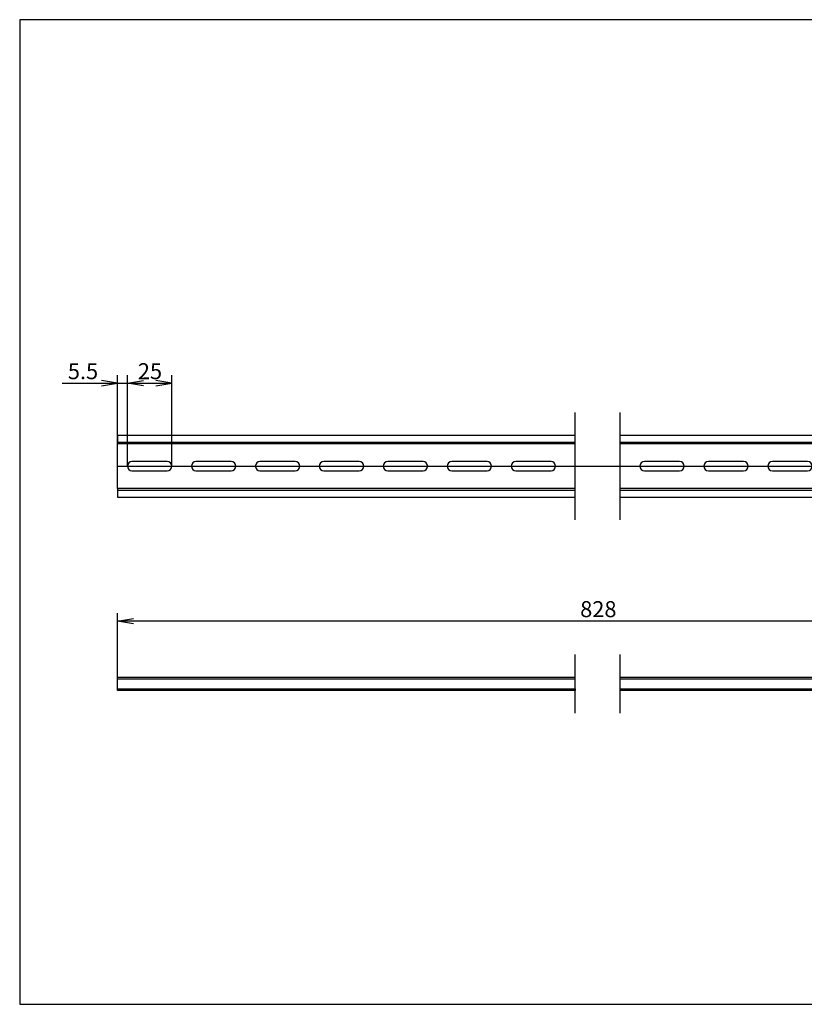
# Model space of a CAD drawing. Units: millimetres. Extents: x 10 to 452, y -5 to 287.
# Drawn here: x 10 to 231, y 10 to 287 of the extents above; entities that cross this region are included whole.
import ezdxf
from ezdxf.enums import TextEntityAlignment as Align
from ezdxf.lldxf.tags import DXFTag

# ---------------------------------------------------------------- set-up
doc = ezdxf.new("R2010")
doc.units = ezdxf.units.MM
doc.layers.add('Default', color=7, linetype='Continuous')
doc.layers.add('NS_35_7_5_WH_PER', color=7, linetype='Continuous')
doc.styles.add('SEACAD_Solid_Edge_ANSI', font='seans.ttf')
tags = doc.linetypes.add('CENTER2', pattern=[28.575, 19.05, -3.175, 3.175, -3.175]).pattern_tags.tags
tags[10:11] = [DXFTag(74, 4), DXFTag(75, 0), DXFTag(340, '0'), DXFTag(46, 0.0), DXFTag(50, 0.0), DXFTag(44, 0.0), DXFTag(45, 0.0)]
tags[8:9] = [DXFTag(74, 4), DXFTag(75, 0), DXFTag(340, '0'), DXFTag(46, 0.0), DXFTag(50, 0.0), DXFTag(44, 0.0), DXFTag(45, 0.0)]
tags[6:7] = [DXFTag(74, 4), DXFTag(75, 0), DXFTag(340, '0'), DXFTag(46, 0.0), DXFTag(50, 0.0), DXFTag(44, 0.0), DXFTag(45, 0.0)]
tags[4:5] = [DXFTag(74, 4), DXFTag(75, 0), DXFTag(340, '0'), DXFTag(46, 0.0), DXFTag(50, 0.0), DXFTag(44, 0.0), DXFTag(45, 0.0)]
tags = doc.linetypes.add('HIDDEN2', pattern=[4.7625, 3.175, -1.5875]).pattern_tags.tags
tags[6:7] = [DXFTag(74, 4), DXFTag(75, 0), DXFTag(340, '0'), DXFTag(46, 0.0), DXFTag(50, 0.0), DXFTag(44, 0.0), DXFTag(45, 0.0)]
tags[4:5] = [DXFTag(74, 4), DXFTag(75, 0), DXFTag(340, '0'), DXFTag(46, 0.0), DXFTag(50, 0.0), DXFTag(44, 0.0), DXFTag(45, 0.0)]
doc.dimstyles.new('JIS_(mm)', dxfattribs={"dimtxt": 4.5, "dimasz": 4.5, "dimexe": 2.25, "dimexo": 0, "dimgap": 1.125, "dimtad": 1, "dimlfac": 2, "dimdsep": 46, "dimtxsty": 'SEACAD_Solid_Edge_ANSI', "dimblk1": '_SE_OPEN', "dimblk2": '_SE_OPEN', "dimsah": 1, "dimcen": 2.25, "dimadec": 0, "dimazin": 0, "dimtfac": 0.5, "dimtmove": 0, "dimatfit": 3, "dimfxl": 1, "dimarcsym": 0})

# ---------------------------------------------------------------- blocks, each defined once
blk = doc.blocks.new('SE')
at = {"layer": 'NS_35_7_5_WH_PER', "color": 7, "linetype": 'Continuous'}
for p, q in [((37.55, 102.03), (166.3, 102.03)), ((37.55, 101.53), (37.55, 102.03)), ((37.55, 98.28), (37.55, 101.53)), ((37.55, 101.53), (166.3, 101.53)), ((166.3, 98.28), (37.55, 98.28))]:
    blk.add_line(p, q, dxfattribs=at)
at = {"layer": 'NS_35_7_5_WH_PER', "color": 7, "linetype": 'HIDDEN2'}
for p, q in [((37.55, 98.78), (166.3, 98.78)), ((40.3, 98.78), (40.3, 98.28)), ((52.8, 98.28), (52.8, 98.78)), ((58.3, 98.78), (58.3, 98.28)), ((70.8, 98.28), (70.8, 98.78)), ((76.3, 98.78), (76.3, 98.28)), ((88.8, 98.28), (88.8, 98.78)), ((94.3, 98.78), (94.3, 98.28)), ((106.8, 98.28), (106.8, 98.78)), ((112.3, 98.78), (112.3, 98.28)), ((124.8, 98.28), (124.8, 98.78)), ((130.3, 98.78), (130.3, 98.28)), ((142.8, 98.28), (142.8, 98.78)), ((148.3, 98.78), (148.3, 98.28)), ((160.8, 98.28), (160.8, 98.78)), ((166.3, 98.78), (166.3, 98.28))]:
    blk.add_line(p, q, dxfattribs=at)
blk = doc.blocks.new('SE1')
at = {"layer": 'NS_35_7_5_WH_PER', "color": 7, "linetype": 'Continuous'}
for p, q in [((179, 102.03), (307.75, 102.03)), ((179, 101.53), (307.75, 101.53)), ((307.75, 101.53), (307.75, 102.03)), ((307.75, 98.28), (307.75, 101.53)), ((307.75, 98.28), (179, 98.28))]:
    blk.add_line(p, q, dxfattribs=at)
at = {"layer": 'NS_35_7_5_WH_PER', "color": 7, "linetype": 'HIDDEN2'}
for p, q in [((179, 98.78), (307.75, 98.78)), ((179, 98.28), (179, 98.78)), ((184.5, 98.78), (184.5, 98.28)), ((197, 98.28), (197, 98.78)), ((202.5, 98.78), (202.5, 98.28)), ((215, 98.28), (215, 98.78)), ((220.5, 98.78), (220.5, 98.28)), ((233, 98.28), (233, 98.78)), ((238.5, 98.78), (238.5, 98.28)), ((251, 98.28), (251, 98.78)), ((256.5, 98.78), (256.5, 98.28)), ((269, 98.28), (269, 98.78)), ((274.5, 98.78), (274.5, 98.28)), ((287, 98.28), (287, 98.78)), ((292.5, 98.78), (292.5, 98.28)), ((305, 98.28), (305, 98.78))]:
    blk.add_line(p, q, dxfattribs=at)
blk = doc.blocks.new('SE2')
at = {"layer": 'NS_35_7_5_WH_PER', "color": 7, "linetype": 'Continuous'}
for p, q in [((37.55, 170.14), (166.3, 170.14)), ((37.55, 170.14), (37.55, 167.64)), ((166.3, 167.64), (37.55, 167.64)), ((37.55, 155.14), (37.55, 167.64)), ((51.5, 162.69), (41.6, 162.69)), ((69.5, 162.69), (59.6, 162.69)), ((87.5, 162.69), (77.6, 162.69)), ((105.5, 162.69), (95.6, 162.69)), ((123.5, 162.69), (113.6, 162.69)), ((141.5, 162.69), (131.6, 162.69)), ((159.5, 162.69), (149.6, 162.69)), ((41.6, 160.09), (51.5, 160.09)), ((59.6, 160.09), (69.5, 160.09)), ((77.6, 160.09), (87.5, 160.09)), ((95.6, 160.09), (105.5, 160.09)), ((113.6, 160.09), (123.5, 160.09)), ((131.6, 160.09), (141.5, 160.09)), ((149.6, 160.09), (159.5, 160.09)), ((166.3, 155.14), (37.55, 155.14)), ((37.55, 155.14), (37.55, 152.64)), ((37.55, 152.64), (166.3, 152.64))]:
    blk.add_line(p, q, dxfattribs=at)
at = {"layer": 'NS_35_7_5_WH_PER', "color": 7, "linetype": 'HIDDEN2'}
for p, q in [((37.55, 168.14), (166.3, 168.14)), ((37.55, 154.64), (166.3, 154.64))]:
    blk.add_line(p, q, dxfattribs=at)
at = {"layer": 'NS_35_7_5_WH_PER', "color": 7, "linetype": 'Continuous'}
for centre, start, end in [((41.6, 161.39), 90, 270), ((51.5, 161.39), 270, 90), ((59.6, 161.39), 90, 270), ((69.5, 161.39), 270, 90), ((77.6, 161.39), 90, 270), ((87.5, 161.39), 270, 90), ((95.6, 161.39), 90, 270), ((105.5, 161.39), 270, 90), ((113.6, 161.39), 90, 270), ((123.5, 161.39), 270, 90), ((131.6, 161.39), 90, 270), ((141.5, 161.39), 270, 90), ((149.6, 161.39), 90, 270), ((159.5, 161.39), 270, 90)]:
    blk.add_arc(centre, 1.3, start, end, dxfattribs=at)
blk = doc.blocks.new('SE3')
at = {"layer": 'NS_35_7_5_WH_PER', "color": 7, "linetype": 'Continuous'}
for p, q in [((179, 170.14), (307.75, 170.14)), ((307.75, 170.14), (307.75, 167.64)), ((307.75, 167.64), (179, 167.64)), ((307.75, 155.14), (307.75, 167.64)), ((195.7, 162.69), (185.8, 162.69)), ((213.7, 162.69), (203.8, 162.69)), ((231.7, 162.69), (221.8, 162.69)), ((249.7, 162.69), (239.8, 162.69)), ((267.7, 162.69), (257.8, 162.69)), ((285.7, 162.69), (275.8, 162.69)), ((303.7, 162.69), (293.8, 162.69)), ((185.8, 160.09), (195.7, 160.09)), ((203.8, 160.09), (213.7, 160.09)), ((221.8, 160.09), (231.7, 160.09)), ((239.8, 160.09), (249.7, 160.09)), ((257.8, 160.09), (267.7, 160.09)), ((275.8, 160.09), (285.7, 160.09)), ((293.8, 160.09), (303.7, 160.09)), ((307.75, 155.14), (179, 155.14)), ((307.75, 155.14), (307.75, 152.64)), ((179, 152.64), (307.75, 152.64))]:
    blk.add_line(p, q, dxfattribs=at)
at = {"layer": 'NS_35_7_5_WH_PER', "color": 7, "linetype": 'HIDDEN2'}
for p, q in [((179, 168.14), (307.75, 168.14)), ((179, 154.64), (307.75, 154.64))]:
    blk.add_line(p, q, dxfattribs=at)
at = {"layer": 'NS_35_7_5_WH_PER', "color": 7, "linetype": 'Continuous'}
for centre, start, end in [((185.8, 161.39), 90, 270), ((195.7, 161.39), 270, 90), ((203.8, 161.39), 90, 270), ((213.7, 161.39), 270, 90), ((221.8, 161.39), 90, 270), ((231.7, 161.39), 270, 90), ((239.8, 161.39), 90, 270), ((249.7, 161.39), 270, 90), ((257.8, 161.39), 90, 270), ((267.7, 161.39), 270, 90), ((275.8, 161.39), 90, 270), ((285.7, 161.39), 270, 90), ((293.8, 161.39), 90, 270), ((303.7, 161.39), 270, 90)]:
    blk.add_arc(centre, 1.3, start, end, dxfattribs=at)
blk = doc.blocks.new('SE6')
at = {"color": 7, "linetype": 'Continuous'}
for p, q in [((166.3, 146.29), (166.3, 176.49)), ((179, 146.29), (179, 176.49))]:
    blk.add_line(p, q, dxfattribs=at)
blk = doc.blocks.new('SE7')
at = {"color": 7, "linetype": 'Continuous'}
for p, q in [((166.3, 91.93), (166.3, 108.38)), ((179, 91.93), (179, 108.38))]:
    blk.add_line(p, q, dxfattribs=at)
blk = doc.blocks.new('DMBLK233')
at = {"layer": 'Default', "color": 7, "linetype": 'Continuous'}
for p, q in [((37.55, 167), (37.55, 186.98)), ((40.3, 161.39), (40.3, 186.98)), ((21.97, 184.73), (49.3, 184.73))]:
    blk.add_line(p, q, dxfattribs=at)
for points in [[(33.05, 183.98), (37.55, 184.73), (33.05, 185.48)], [(44.8, 183.98), (40.3, 184.73), (44.8, 185.48)]]:
    blk.add_lwpolyline(points, dxfattribs=at)
at = {"layer": 'Default', "color": 7, "linetype": 'Continuous', "style": 'SEACAD_Solid_Edge_ANSI'}
blk.add_text('5.5', height=4.5, dxfattribs=at).set_placement((23.55, 190.36), align=Align.TOP_LEFT)
blk = doc.blocks.new('_SE_OPEN')
at = {"color": 0}
for p, q in [((-1, 0.1665), (0, 0)), ((0, 0), (-1, -0.1665)), ((0, 0), (-1, 0))]:
    blk.add_line(p, q, dxfattribs=at)
blk = doc.blocks.new('DMBLK234')
at = {"layer": 'Default', "color": 7, "linetype": 'Continuous'}
for p, q in [((40.3, 161.39), (40.3, 186.98)), ((52.8, 161.39), (52.8, 186.98)), ((40.3, 184.73), (52.8, 184.73))]:
    blk.add_line(p, q, dxfattribs=at)
for points in [[(44.8, 183.98), (40.3, 184.73), (44.8, 185.48)], [(48.3, 183.98), (52.8, 184.73), (48.3, 185.48)]]:
    blk.add_lwpolyline(points, dxfattribs=at)
at = {"layer": 'Default', "color": 7, "linetype": 'Continuous', "style": 'SEACAD_Solid_Edge_ANSI'}
blk.add_text('25', height=4.5, dxfattribs=at).set_placement((43.25, 190.36), align=Align.TOP_LEFT)
blk = doc.blocks.new('DMBLK240')
at = {"layer": 'Default', "color": 7, "linetype": 'Continuous'}
for p, q in [((37.55, 99.9), (37.55, 120.05)), ((307.75, 100.56), (307.75, 120.05)), ((307.75, 117.8), (37.55, 117.8))]:
    blk.add_line(p, q, dxfattribs=at)
for points in [[(42.05, 117.05), (37.55, 117.8), (42.05, 118.55)], [(303.25, 117.05), (307.75, 117.8), (303.25, 118.55)]]:
    blk.add_lwpolyline(points, dxfattribs=at)
at = {"layer": 'Default', "color": 7, "linetype": 'Continuous', "style": 'SEACAD_Solid_Edge_ANSI'}
blk.add_text('828', height=4.5, dxfattribs=at).set_placement((167.71, 123.42), align=Align.TOP_LEFT)

msp = doc.modelspace()

# ---------------------------------------------------------------- linework, layer by layer
at = {"layer": 'Default', "color": 7, "linetype": 'Continuous'}
for p, q in [((410, 287), (10, 287)), ((10, 287), (10, 10)), ((10, 10), (410, 10))]:
    msp.add_line(p, q, dxfattribs=at)
at = {"layer": 'Default', "color": 7, "linetype": 'CENTER2'}
msp.add_line((37.5467, 161.3872), (307.7467, 161.3872), dxfattribs=at)

# ---------------------------------------------------------------- block references
at = {"layer": 'Default'}
for name in ['SE6', 'SE2', 'SE3', 'SE7', 'SE', 'SE1']:
    msp.add_blockref(name, (0, 0), dxfattribs=at)

# ---------------------------------------------------------------- dimensions: what is measured, and where the dimension line sits
at = {"layer": 'Default', "color": 7, "linetype": 'Continuous'}
for base, p1, p2, text, picture, middle in [((40.2967, 184.7334), (37.5467, 167.6372), (40.2967, 161.3872), '\\A1;5.5', 'DMBLK233', (33.0787, 184.7334)), ((37.5467, 117.7981), (307.7467, 101.5271), (37.5467, 99.9021), '\\A1;828', 'DMBLK240', (172.6466, 117.7981))]:
    dim = msp.add_linear_dim(base=base, p1=p1, p2=p2, text=text, dimstyle='JIS_(mm)', dxfattribs=at)
    dim.commit()
    dim.dimension.update_dxf_attribs({"geometry": picture, "text_midpoint": middle, "dimtype": 160})
dim = msp.add_linear_dim(base=(40.2967, 184.7334), p1=(40.2967, 161.3872), p2=(52.7967, 161.3872), angle=0, text='\\A1;25', dimstyle='JIS_(mm)', dxfattribs=at)
dim.commit()
dim.dimension.update_dxf_attribs({"geometry": 'DMBLK234', "text_midpoint": (46.5467, 184.7334), "dimtype": 161})

doc.saveas('drawing.dxf')
